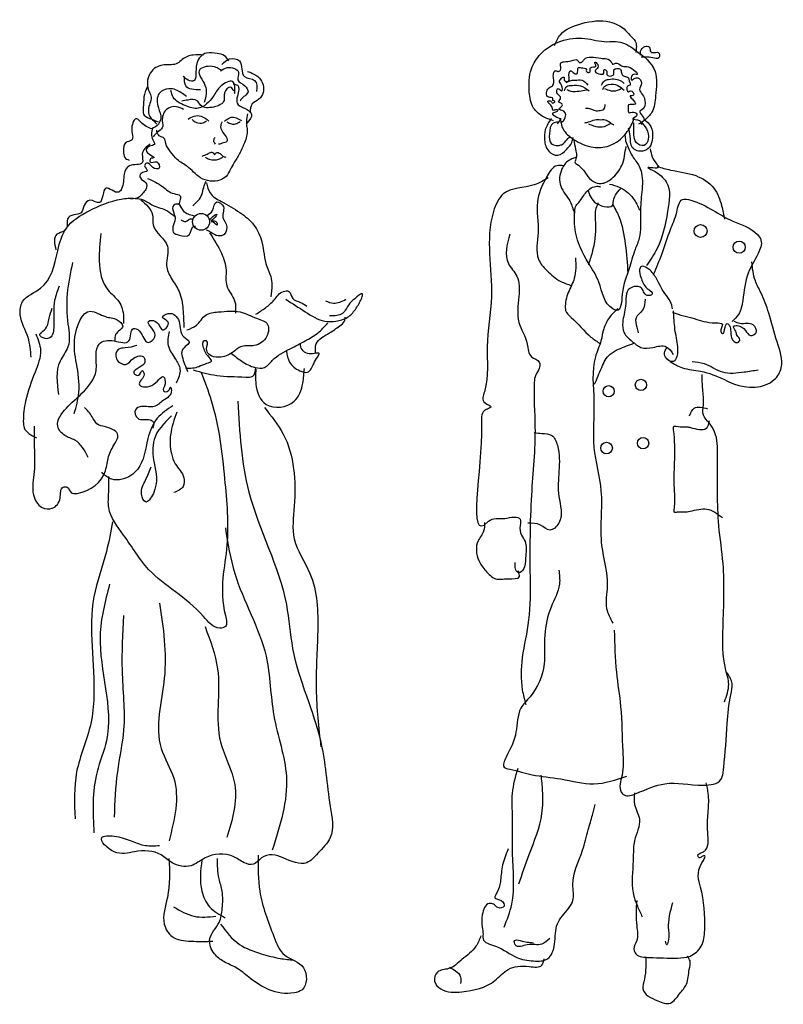
# Model space of a CAD drawing. Units: inches. Extents: x -44 to 8298, y 63 to 5738.
# Drawn here: x 4993 to 5604, y 3073 to 3861 of the extents above; entities that cross this region are included whole.
import ezdxf

# ---------------------------------------------------------------- set-up
doc = ezdxf.new("R2010")
doc.units = ezdxf.units.IN
doc.header["$MEASUREMENT"] = 0
doc.layers.add('BLOCK', color=2, linetype='Continuous')

msp = doc.modelspace()

# ---------------------------------------------------------------- linework, layer by layer
at = {"layer": 'BLOCK'}
for centre, radius in [((5137.944181287783, 3699.224543424803), 6.747235584564955), ((5537.865792064025, 3691.904701592233), 5.17721763236779), ((5568.761737592453, 3678.99241997651), 4.830368294351225), ((5490.097300175359, 3568.648543364063), 4.528878937248425), ((5464.257048852203, 3563.595905880284), 4.493948483832355), ((5491.78253733967, 3522.052016109326), 4.528878937248425), ((5462.571811687885, 3518.122181284813), 4.632090109985451)]:
    msp.add_circle(centre, radius, dxfattribs=at)
for points in [[(5420.869703365986, 3840.494704040433), (5425.581960613605, 3849.057254482397), (5442.717469802947, 3858.047943291218), (5464.993624834024, 3859.332320116169), (5471.847825052231, 3856.763553707726), (5476.560082299846, 3853.766661690966), (5481.272356835136, 3848.629128874079), (5485.556225488632, 3843.91972166551), (5486.413002676869, 3839.6384528238), (5485.98461408275, 3834.92904561523)], [(5420.012926177753, 3780.12868706275), (5411.016782988963, 3783.981843054686), (5404.162582770759, 3790.403752696522), (5400.735491305497, 3803.247584738738), (5402.449045681968, 3821.657075206156), (5409.731634494286, 3833.644656031738), (5426.01034920772, 3843.91972166551), (5445.287801367651, 3846.060362465636), (5462.851681863438, 3843.491596057194), (5471.847825052231, 3843.491596057194), (5485.127836894513, 3837.069686415356), (5501.406568895625, 3819.516447164571), (5501.834957489744, 3800.250692721978), (5498.836237330921, 3786.978735071445), (5492.838814300951, 3780.556812671068)], [(5489.840094142135, 3832.788404815105), (5489.840094142135, 3835.785296831864), (5493.267202895069, 3839.6384528238), (5496.694294360335, 3839.210314456941), (5497.979460142684, 3835.357171223548), (5501.834957489744, 3834.92904561523), (5503.976883172654, 3834.92904561523), (5504.405271766773, 3830.647764014979), (5499.693014519158, 3830.647764014979), (5493.695591489188, 3831.075889623295), (5490.268482736246, 3831.075889623295)], [(5139.791579134418, 3832.79798981024), (5131.646849208753, 3832.79798981024), (5122.875630060838, 3829.354235653847), (5119.116518519522, 3826.223548874912), (5108.465743600946, 3824.971279365087), (5098.441457904622, 3819.962175317038), (5095.935395290931, 3804.62182180419), (5097.814951061589, 3800.23886551543), (5095.935395290931, 3790.220683428086), (5096.875181986654, 3783.646242492758), (5100.007751443374, 3780.202488336365), (5102.513831677845, 3777.384868934885)], [(5160.153377517412, 3828.101953139647), (5156.707528208002, 3832.171842050951), (5150.755616284901, 3834.050259320064), (5142.29764174811, 3834.363326697519), (5134.466191675134, 3825.910481497456), (5131.33360459763, 3811.82239749443), (5126.321461749469, 3813.387747386087), (5123.502136903871, 3815.892286405735)], [(5423.170139743792, 3777.723663771996), (5425.284232269458, 3781.647463806523), (5422.868124056173, 3782.85477904266), (5419.545968780023, 3786.174908700579), (5421.962076993312, 3787.382236695257), (5423.774153831358, 3788.589551931394), (5421.660061305693, 3788.89138074043), (5419.545968780023, 3788.589551931394), (5419.243953092404, 3790.098708735108), (5417.129860566738, 3793.418838393027), (5415.61979941631, 3795.833481623842), (5418.035907629599, 3795.833481623842), (5419.545968780023, 3794.324324820129), (5421.056047218126, 3795.833481623842), (5419.545968780023, 3796.437139241911), (5419.545968780023, 3797.946283287081), (5416.223830791552, 3799.153611281759), (5416.223830791552, 3806.397528215666), (5419.243953092404, 3808.208513828413), (5420.150000155265, 3814.245115526181), (5420.150000155265, 3818.168902802168), (5421.660061305693, 3820.281717223948), (5423.472138143739, 3819.67805960588), (5425.586230669405, 3820.583546032984), (5425.586230669405, 3825.714661303649), (5434.344616459692, 3828.129291775924), (5439.176832886265, 3828.732962152533), (5440.686894036693, 3826.921976539787), (5442.800986562359, 3827.22380534882), (5444.613080688081, 3829.336619770602), (5457.901649929649, 3830.242106197704), (5466.358037319987, 3827.22380534882), (5467.868098470411, 3825.412819736073), (5469.680175308458, 3826.318318921718), (5473.606344672175, 3824.809162118005), (5475.418421510221, 3823.903675690903), (5479.948622249176, 3823.300018072834), (5486.894931201416, 3817.263416375064), (5483.270777525322, 3816.961587566031), (5482.666746150077, 3812.735958722467), (5484.780838675746, 3813.943286717147), (5487.498962576654, 3814.546944335216), (5490.519084877509, 3810.321315491652), (5489.009023727078, 3805.190212979529), (5491.42513194037, 3800.964584135965), (5493.23720877841, 3796.437139241911), (5490.821100565125, 3788.89138074043), (5489.311039414701, 3787.985894313326), (5491.42513194037, 3783.760265469764), (5492.633177403171, 3781.345634997489), (5488.102976664217, 3777.421834962961)], [(5154.201465594311, 3820.588310071951), (5146.683260132459, 3823.718996850886), (5136.345729825009, 3820.275242694495), (5141.044610441264, 3808.691710715493), (5141.984379516203, 3801.804215407086), (5140.418085977451, 3794.916707094302)], [(5154.514727826217, 3825.284346742543), (5160.779884360445, 3829.667303031303), (5168.611352054204, 3828.101953139647), (5172.683708206643, 3815.579219028279), (5180.828420511529, 3812.448532249342), (5182.394714050281, 3803.682619671821)], [(5425.888246357024, 3778.327334148606), (5428.606370257932, 3781.043806188456), (5428.304354570313, 3787.985894313326), (5424.3781852066, 3789.495038358498), (5426.190262044644, 3791.306023971245), (5427.096309107505, 3793.418838393027), (5424.076169518978, 3795.531640056266), (5425.284232269458, 3797.040796859979), (5425.586230669405, 3799.455440090795), (5422.868124056173, 3802.473740939678), (5423.774153831358, 3806.095699406631), (5426.492277732266, 3803.982884984851), (5426.492277732266, 3808.812171446481), (5424.982216581839, 3812.132301104401), (5428.606370257932, 3815.150601953284), (5428.908385945551, 3812.434129913434), (5430.720462783598, 3811.528643486332), (5432.532539621645, 3812.735958722467), (5432.532539621645, 3814.848773144249), (5433.740602372125, 3820.281717223948), (5435.854694897791, 3818.772560420237), (5438.874817198646, 3817.867073993133), (5439.478848573885, 3821.187203651052), (5439.780864261507, 3822.696360454765), (5442.196972474792, 3822.696360454765), (5446.425157526128, 3821.187203651052), (5446.425157526128, 3819.67805960588), (5449.143281427032, 3819.07438922927), (5449.445279826979, 3821.790861269121), (5449.747295514599, 3822.696360454765), (5453.97548056593, 3823.903675690903), (5453.069450790745, 3827.22380534882), (5455.485559004033, 3825.11099092704), (5454.277496253553, 3821.187203651052), (5453.371466478367, 3820.281717223948), (5460.317758142934, 3818.168902802168), (5460.317758142934, 3819.07438922927), (5460.619773830549, 3821.187203651052), (5462.733866356219, 3819.979888414915), (5462.733866356219, 3817.263416375064), (5467.868098470411, 3816.659758756996), (5468.472129845657, 3817.867073993133), (5468.472129845657, 3820.885374842017), (5473.606344672175, 3821.489032460086), (5474.512391735036, 3818.470731611202), (5475.720437197837, 3816.357917189422), (5479.34459087393, 3815.150601953284), (5481.156684999652, 3810.924985868263), (5481.458700687275, 3808.812171446481), (5479.34459087393, 3807.906685019378), (5480.250637936791, 3803.379227366782), (5481.760699087215, 3804.284713793884), (5484.176807300508, 3800.662755326932), (5481.458700687275, 3800.059097708863), (5482.968761837699, 3797.644454478048), (5485.686885738607, 3793.418838393027), (5480.250637936791, 3792.815168016416), (5479.948622249176, 3789.495038358498), (5480.250637936791, 3786.778566318648), (5484.176807300508, 3787.080407886224), (5486.894931201416, 3784.665764655409), (5483.270777525322, 3781.647463806523), (5489.009023727078, 3780.440135811845), (5490.519084877509, 3777.120006153928)], [(5153.574941130499, 3820.275242694495), (5158.900346210567, 3822.779794718519), (5167.984827590391, 3818.709905807214), (5167.358320747358, 3813.074680008631), (5172.996970438549, 3808.065575960582), (5175.50303305224, 3803.369552294365), (5169.864383361049, 3797.108178736493), (5169.237858897233, 3795.85590922667)], [(5175.189770820334, 3819.649107939582), (5178.635620129744, 3818.396838429759), (5184.587532052845, 3814.326949518454), (5187.720119130348, 3802.743417539454), (5184.274269820939, 3797.421246113949), (5178.94888236165, 3793.664424580102), (5177.069326590992, 3786.776929271693)], [(5164.852240512888, 3802.117282784542), (5163.285964594916, 3811.509330116975), (5153.888203362405, 3808.065575960582), (5147.623029207398, 3799.612730760518), (5135.719222981976, 3790.220683428086), (5125.068430442623, 3792.412155070277), (5115.670686830892, 3798.986596005607), (5113.791131060234, 3804.308754426735)], [(5137.598761131854, 3804.934889181646), (5125.694954906436, 3808.065575960582), (5124.755168210717, 3815.579219028279)], [(5163.599209206042, 3809.63092585224), (5167.045058515452, 3808.691710715493), (5167.045058515452, 3799.925798137974), (5166.731796283546, 3794.290572339391), (5173.310232670459, 3789.90761605063), (5178.322357897838, 3785.211579380037), (5174.563263977301, 3778.32408407163)], [(5428.908385945551, 3804.284713793884), (5430.720462783598, 3807.604843451803), (5434.948647834934, 3808.510342637446), (5441.59294109955, 3808.208513828413), (5448.539250051794, 3804.284713793884)], [(5430.116431408356, 3810.924985868263), (5436.760724672977, 3812.735958722467), (5437.364756048219, 3812.735958722467), (5442.800986562359, 3812.735958722467), (5447.633202988933, 3808.812171446481)], [(5458.505681304887, 3808.812171446481), (5460.921789518172, 3812.132301104401), (5464.243927506643, 3813.339616340536), (5474.512391735036, 3811.830472295365), (5476.626484260698, 3810.019486682619)], [(5459.411728367748, 3805.190212979529), (5460.921789518172, 3807.604843451803), (5464.243927506643, 3809.114000255515), (5471.492252146505, 3808.510342637446), (5476.626484260698, 3804.58654260292)], [(5094.682363984086, 3807.126373828214), (5092.176301370399, 3799.299663383063), (5091.863039138492, 3793.977504961935), (5092.489563602305, 3784.585444625125), (5098.441457904622, 3781.454757846188), (5103.453600752784, 3779.263286203997)], [(5126.321461749469, 3799.612730760518), (5117.550224980771, 3804.934889181646), (5112.224837521482, 3805.874104318391), (5104.393369827723, 3802.117282784542), (5103.76686298469, 3790.533750805542), (5105.646401134569, 3782.080892601101), (5103.76686298469, 3777.384868934885), (5098.441457904622, 3773.628047401036)], [(5164.225733669855, 3803.995687049279), (5161.406408824258, 3807.126373828214), (5156.707528208002, 3802.430350161998), (5156.394265976096, 3796.482043981581), (5147.936291439304, 3791.159885560453), (5137.598761131854, 3792.725222447732), (5134.779436286257, 3796.168976604125), (5127.261248445187, 3796.795111359037), (5122.562367828932, 3795.85590922667)], [(5430.720462783598, 3805.190212979529), (5434.042618059748, 3803.982884984851), (5440.686894036693, 3803.982884984851), (5446.727173213747, 3804.888384170494)], [(5460.921789518172, 3806.095699406631), (5466.056021632365, 3804.284713793884), (5471.190236458882, 3804.58654260292), (5474.512391735036, 3806.095699406631)], [(5445.821126150886, 3790.400537544141), (5449.747295514599, 3789.796867167532), (5452.465419415506, 3788.589551931394), (5456.391588779219, 3788.287723122361), (5460.317758142934, 3789.495038358498), (5461.52582089341, 3793.117009583992)], [(5123.815399135778, 3789.281468291341), (5118.176749444583, 3791.472952937909), (5110.032019518918, 3788.968400913885), (5106.899450062194, 3779.889420958909), (5106.899450062194, 3774.567262537781), (5103.140338520878, 3771.123508381388), (5099.694506832247, 3767.366686847541)], [(5175.190845687934, 3785.775982356234), (5174.251058992215, 3779.827689180194), (5174.251058992215, 3777.010069778713), (5174.877583456027, 3772.94018086741), (5172.684765453463, 3762.608918398233), (5168.61240930102, 3753.843005820712), (5164.226790916671, 3746.329362753017), (5161.407466071074, 3741.320271709345), (5157.961634382444, 3735.685032906384), (5152.949491534282, 3732.554359131824), (5145.118041461306, 3731.928211372535), (5137.599835999454, 3734.43276339656), (5131.961186308259, 3739.128787062775), (5126.949043460098, 3743.511743351535), (5118.804331155212, 3749.146982154496), (5113.478943695924, 3755.408342707991), (5109.719832154608, 3761.982783643321), (5108.153538615856, 3766.36573993208), (5105.334213770262, 3767.618022446282), (5102.828151156571, 3770.435628843385), (5102.514888924665, 3772.627113489954)], [(5127.57556792391, 3781.393026067473), (5132.274430919386, 3783.897578091499), (5137.91309823136, 3783.897578091499), (5144.178254765584, 3779.827689180194)], [(5098.754720136529, 3773.628047401036), (5089.670238756707, 3778.950218826541), (5086.537651679204, 3781.767825223644), (5082.465295526761, 3774.567262537781), (5082.152033294855, 3764.54906744606), (5077.766414910506, 3762.670650176948), (5075.886859139848, 3756.096222245997), (5076.826628214787, 3750.774050820492), (5080.272477524197, 3748.582579178299)], [(5130.708155001414, 3781.079958690018), (5134.153986690044, 3778.888487047827), (5139.479374149332, 3778.575406665994), (5142.298716615709, 3780.14075655765)], [(5154.515785073034, 3779.201554425283), (5153.576015998095, 3775.444732891434), (5156.395340843692, 3769.496426711017), (5158.901403457383, 3765.113470422257), (5158.588141225477, 3763.548133534978), (5154.82904730494, 3762.295851020777), (5152.949491534282, 3761.35664888841), (5152.009722459343, 3761.35664888841)], [(5156.708603075598, 3779.827689180194), (5162.033990534886, 3782.95837595913), (5170.178702839772, 3780.453823935106)], [(5158.588141225477, 3779.201554425283), (5162.347252766793, 3777.636204533626), (5165.479822223517, 3777.636204533626), (5169.238933764833, 3779.514621802738)], [(5418.339980550581, 3781.865953824477), (5413.507781411683, 3773.112880086859), (5412.903750036441, 3764.661635158274), (5416.225888024916, 3755.908561420656), (5423.474212664774, 3752.588431762739), (5430.420521617014, 3757.115889415334), (5434.648706668349, 3762.850662304068), (5435.856752131154, 3766.774449580056)], [(5423.474212664774, 3779.149481784627), (5419.850058988681, 3778.243995357523), (5416.829919400154, 3769.79275042894), (5418.339980550581, 3761.945163118426), (5423.776228352393, 3760.436019073253), (5426.494352253301, 3761.039676691322), (5431.024535704581, 3765.265292776343), (5433.440643917866, 3767.679936007158)], [(5425.58830519044, 3782.167782633511), (5427.098366340868, 3774.923865699606), (5434.950722355969, 3766.170791961988), (5448.843322972776, 3759.530519887609), (5461.225862439154, 3759.228691078575), (5475.118480343634, 3766.774449580056), (5482.366804983496, 3776.734838553812), (5484.782913196781, 3781.865953824477)], [(5445.217094775644, 3778.629162957639), (5448.237234364171, 3779.232820575708), (5453.069450790745, 3781.043806188456), (5457.901649929649, 3781.043806188456), (5462.431850668596, 3780.74196462088), (5466.358037319987, 3778.02550533957), (5468.472129845657, 3777.120006153928)], [(5448.237234364171, 3777.723663771996), (5452.163403727887, 3776.214519726824), (5459.109712680125, 3775.309033299722), (5465.754005944749, 3778.02550533957)], [(5492.333236236591, 3781.564125015442), (5498.071482438347, 3775.527523317674), (5499.279545188831, 3766.472620771021), (5496.863436975545, 3758.92686226954), (5491.729204861345, 3755.908561420656), (5483.272834758682, 3758.625033460507), (5481.460757920635, 3767.981764816193), (5480.252712457826, 3774.320195322996)], [(5490.219143710921, 3779.45131059366), (5494.447328762253, 3773.716537704928), (5495.957389912684, 3765.265292776343), (5492.635251924206, 3760.436019073253), (5486.292974347212, 3762.850662304068), (5484.480897509166, 3768.887264001838), (5484.480897509166, 3774.018366513961), (5484.480897509166, 3778.545824166558)], [(5099.027225503638, 3774.119807926021), (5098.713963271732, 3766.29309748087), (5100.59350142161, 3761.284006437198), (5096.521145269167, 3759.718669549919), (5094.015082655476, 3756.901050148437), (5098.400701039825, 3752.205026482221), (5100.280256810483, 3750.639676590565), (5097.460931964886, 3749.700474458197), (5097.14766973298, 3747.195922434172), (5102.473057192268, 3747.195922434172), (5104.352612962926, 3742.1868313905), (5099.340470114765, 3742.812966145411), (5094.328344887383, 3746.256720301804), (5092.762051348631, 3744.065248659614), (5094.954851730416, 3740.308427125765), (5089.629464271127, 3737.803875101741), (5089.316202039221, 3734.360120945348), (5093.70182042357, 3730.603299411499), (5094.015082655476, 3725.907275745283), (5091.822282273692, 3722.776588966348), (5088.689695196188, 3719.332834809955), (5081.797996577368, 3717.45443054522)], [(5477.242392268876, 3768.762613054369), (5477.846406356439, 3764.235155401771), (5479.960498882108, 3758.802211322072), (5483.282654158254, 3751.860123197201), (5488.718884672395, 3743.710707077651), (5490.530978798117, 3738.579604565526), (5490.530978798117, 3721.073457090291), (5489.624931735256, 3705.076453660226), (5488.718884672395, 3686.362990948852), (5485.396746683924, 3677.006259593165), (5480.578481411321, 3661.775393803278), (5475.142233609506, 3641.250945479158), (5470.612050158226, 3628.272255656519), (5467.591910569703, 3629.479570892656), (5456.41741656613, 3650.90950564388), (5447.961046463462, 3666.604680264911), (5437.692599522748, 3691.052915865017), (5436.786552459887, 3707.955392963644)], [(5097.134225077623, 3761.5977890554), (5090.869068543396, 3753.458011232793), (5090.869068543396, 3746.570502920009), (5080.531538235946, 3744.065963900361), (5076.459182083503, 3737.491522965032), (5074.266364080939, 3725.594923608576), (5072.073563699154, 3723.090371584551), (5061.736033391708, 3726.221058363488), (5056.723890543546, 3714.637526384488), (5048.892440470567, 3716.515930649222), (5044.506822086218, 3712.759122119751), (5042.000759472527, 3706.497748561878), (5036.048847549426, 3704.932398670222), (5031.036704701264, 3701.488657518206), (5030.723442469358, 3696.166486092701), (5028.530642087573, 3692.096597181398), (5022.578730164476, 3689.278977779917), (5021.638961089537, 3676.756243668549)], [(5148.877135381839, 3766.678807309538), (5147.9373663069, 3764.487335667345), (5149.190397613746, 3761.35664888841)], [(5436.460783506396, 3764.661635158274), (5437.668828969201, 3757.719547033403), (5437.97084465682, 3749.570130913853), (5437.366830569257, 3746.551830064969), (5438.876891719681, 3745.344514828832), (5446.427214759487, 3737.195098709282), (5452.165478248922, 3731.46032582055), (5458.205740138299, 3729.951169016837), (5466.66211024097, 3733.874969051365), (5474.816464656018, 3744.439015643189), (5476.93055718168, 3751.98477414467), (5478.138619932164, 3759.530519887609)], [(5138.852867306299, 3751.964601555977), (5142.925223458742, 3753.529938443256), (5145.431286072429, 3754.78220795308), (5147.624104074994, 3754.469140575624), (5148.563873149933, 3753.216871065801), (5150.130166688685, 3754.469140575624), (5153.262753766188, 3753.843005820712), (5155.455554147973, 3751.964601555977), (5157.648372150537, 3751.025386419233)], [(5497.420169271143, 3757.58896336428), (5499.105406435461, 3751.413523221234), (5502.47588076409, 3745.799484407822), (5504.161117928408, 3742.992465001116), (5499.667152156901, 3742.431063671484), (5495.7349493945, 3742.431063671484), (5496.858423549704, 3741.869662341851), (5501.352389321211, 3739.624044264778), (5510.340303576559, 3731.20298604466), (5511.46379501943, 3707.624015373203), (5503.037626485529, 3677.869604558704), (5494.611457951622, 3664.395908854805)], [(5141.35892991999, 3751.025386419233), (5144.49151699749, 3749.460049531952), (5148.563873149933, 3748.83391477704), (5152.009722459343, 3749.460049531952), (5155.142309536846, 3751.025386419233)], [(5437.678648368774, 3750.652807961063), (5432.242417854637, 3748.238164730248), (5426.806170052821, 3741.597905414412), (5425.900140277636, 3727.713716406128), (5433.148447629823, 3715.942341819626), (5436.772601305913, 3706.887439272972), (5437.074616993536, 3706.283781654904), (5437.074616993536, 3707.189268082007), (5441.000803644924, 3715.64051301059), (5446.437034159064, 3723.186258753531), (5454.893404261727, 3727.713716406128), (5457.611528162633, 3727.411887597093)], [(5427.984204111295, 3744.20721846677), (5422.849989284774, 3744.20721846677), (5414.695634869729, 3735.454144729152), (5407.145294542248, 3714.929696405032), (5407.74932591749, 3690.783289613957), (5408.051341605109, 3669.353354862735), (5414.695634869729, 3660.298452316081), (5425.870111585626, 3651.545378578463), (5434.628497375916, 3648.225248920546)], [(5503.037626485529, 3743.553866330749), (5513.710777905188, 3740.746846924043), (5533.933572013957, 3736.255623528439), (5548.538943483683, 3726.150348560881), (5554.718129131834, 3712.11525152735), (5556.965112017591, 3701.448575230159)], [(5094.954851730416, 3734.047053567892), (5107.171937808524, 3727.472612632564), (5116.256436809124, 3721.83738683398), (5121.268562036506, 3719.958969564866), (5121.268562036506, 3717.141363167764), (5120.015530729661, 3713.07147425646)], [(5131.29283011205, 3712.132259119715), (5136.618235192118, 3717.45443054522), (5139.124297805809, 3722.776588966348), (5140.377329112654, 3728.098760391853), (5141.943622651406, 3731.542501543867)], [(5142.329799672132, 3730.531385205413), (5145.149124517726, 3722.391607382804), (5154.23362351833, 3715.50409907002), (5168.956772210129, 3706.738186492501), (5180.234071592518, 3696.71999140078), (5186.499245747522, 3683.258055157043), (5190.571601899965, 3663.534745355435), (5193.704188977468, 3655.394967532826), (5194.643958052407, 3648.820526597498), (5193.704188977468, 3639.115411887609)], [(5415.861429254082, 3734.480259762706), (5404.626532112985, 3728.866220949294), (5379.909772232711, 3721.567978146983), (5372.045349420243, 3707.532868354912), (5370.360112255928, 3639.603001264333), (5366.989637927296, 3599.181914152643), (5364.742655041542, 3563.252063195097), (5365.304400762981, 3554.269590886805), (5369.798366534489, 3550.901170150466), (5368.113129370175, 3549.778367491199), (5364.742655041542, 3548.09415074376), (5362.495689443464, 3535.743257699129), (5367.537916549669, 3458.976812218816), (5368.099662271108, 3459.538213548449), (5381.019796576524, 3461.783831625522), (5388.884219388989, 3462.906647043328), (5393.378167872821, 3461.222430295889), (5393.378167872821, 3456.16979281211), (5394.5016593157, 3448.310135921623), (5397.310387922893, 3443.257498437844), (5397.872133644332, 3432.029420811021), (5396.748642201454, 3423.046961261271), (5393.378167872821, 3418.555725107124), (5391.692930708507, 3418.555725107124), (5390.007710831867, 3420.239941854565), (5389.445965110428, 3422.485559931638), (5389.445965110428, 3426.415381997609)], [(5464.859835514821, 3729.524689260334), (5472.712191529921, 3727.110058788059), (5483.8866855335, 3718.055156241406), (5489.020900360018, 3708.698412127178)], [(5447.637801510564, 3724.88798021949), (5454.584110462803, 3714.02209206009), (5467.872696992046, 3713.720263251056), (5467.872696992046, 3714.625749678158), (5473.610943193802, 3725.793466646592)], [(5001.905819284771, 3590.94318027191), (4999.399739050301, 3606.596601162215), (4993.134582516073, 3624.754574076544), (4995.014120665952, 3635.398903923176), (5009.424007125845, 3646.043220765432), (5023.207386742701, 3676.097793036219), (5030.099067740741, 3694.255765950547), (5048.268048121166, 3708.03076957174), (5073.955233963448, 3717.422829908548), (5085.232550966617, 3718.04896466346), (5091.497707500841, 3716.796682149259), (5099.642437426506, 3712.413725860499), (5110.919736808895, 3708.03076957174), (5116.55838650009, 3703.64781328298)], [(5089.618169350966, 3716.796682149259), (5099.015912962694, 3704.900082792803), (5099.642437426506, 3696.760304970196), (5110.919736808895, 3679.854614570066), (5110.293212345083, 3664.201193679763), (5114.052323886399, 3654.182998588041), (5120.317480420626, 3643.538681745786), (5123.45006749813, 3629.137530365304), (5124.076591961943, 3614.736378984824)], [(5132.305531596588, 3703.92056709102), (5123.847557059797, 3707.990456002324), (5119.775200907354, 3713.312627427829), (5116.016089366038, 3712.686492672918), (5116.016089366038, 3706.425119115045), (5117.269120672883, 3701.729095448829), (5115.389582523005, 3695.154654513499), (5115.702844754911, 3691.084765602196), (5120.401707750387, 3688.580213578171), (5128.546437676052, 3689.206361337459), (5132.618793828495, 3695.780789268412), (5133.558562903434, 3695.780789268412)], [(5142.956324135945, 3704.546701845931), (5147.028680288384, 3708.30352337978), (5150.474511977014, 3715.191031692564), (5155.799917057082, 3711.434210158715), (5155.486654825176, 3706.425119115045), (5155.799917057082, 3701.416028071373), (5157.992717438867, 3697.346139160069), (5156.426423900115, 3689.206361337459), (5151.727560904639, 3687.954078823259), (5145.775648981542, 3690.77169822474), (5142.329799672132, 3692.650102489475)], [(5448.241832885806, 3664.82379205084), (5451.261972474333, 3674.784181024595), (5453.98009637524, 3697.421443770498), (5453.98009637524, 3708.58914798039), (5456.094188900906, 3714.625749678158)], [(5467.268665616801, 3713.720263251056), (5472.402897731001, 3703.458045468265), (5477.537129845194, 3681.424440340434), (5479.651222370856, 3658.183519976463)], [(5500.228897878333, 3657.097666052496), (5506.969829247922, 3673.939782492731), (5513.710777905188, 3693.027517010041), (5518.766472110459, 3707.062614043571), (5523.260420594292, 3717.167889011129), (5530.001369251557, 3716.606474922955), (5563.706043387174, 3699.764358482718), (5583.367109062179, 3689.097682185527), (5586.175820381701, 3684.606458789922), (5583.928854783619, 3673.939782492731), (5576.06443197115, 3658.220468711761), (5571.570466199642, 3636.325714787747), (5568.199991871013, 3625.097637160921), (5563.144297665742, 3619.48359834751)], [(5121.968001289139, 3700.78989331646), (5125.727112830455, 3699.537610802259), (5130.112731214804, 3701.729095448829), (5131.052500289743, 3700.78989331646)], [(5144.83586228582, 3700.78989331646), (5148.594973827136, 3704.546701845931), (5150.474511977014, 3705.485916982676), (5147.968449363323, 3701.729095448829), (5146.088911213448, 3700.163745557171), (5149.848005133981, 3699.537610802259), (5150.78777420892, 3696.71999140078), (5147.655187131417, 3698.911476047348), (5146.088911213448, 3699.224543424803)], [(5057.665809353677, 3689.87279665741), (5056.412778046832, 3667.95801521361), (5063.304459044872, 3644.790951255609), (5072.07569581357, 3635.398903923176), (5075.834789734106, 3623.50230456672), (5075.834789734106, 3617.867065763759)], [(5144.751634956059, 3690.498944416699), (5154.14939618857, 3674.219388771482), (5157.908490109106, 3660.444372145914), (5158.535014572919, 3647.921638034546), (5164.800171107143, 3636.025038678088), (5165.426695570955, 3626.006843586369)], [(5385.048170676653, 3689.509323758621), (5383.92469652145, 3665.930353087166), (5390.66562789104, 3655.825090878148), (5392.350865055358, 3639.544375767546), (5392.350865055358, 3618.772424502797), (5399.091796424944, 3601.368906732927), (5402.462270753576, 3591.263631765369), (5408.641456401727, 3586.772395611222), (5408.641456401727, 3581.719770885986), (5405.832727794534, 3576.667133402207), (5404.709236351655, 3570.49168050062), (5405.270982073094, 3535.123230872707), (5402.413208331052, 3480.381804022003), (5401.289716888177, 3415.258943579591), (5400.166242732974, 3380.451895281312), (5395.104774444151, 3350.28588116934), (5395.104774444151, 3324.461305179353), (5397.913485763669, 3312.671813464356)], [(5035.111192968123, 3666.705745703786), (5030.725592204553, 3641.660264476672), (5031.352099047586, 3617.240931008848), (5031.352099047586, 3599.082958094519), (5025.086924892579, 3587.812493492975), (5023.833893585734, 3560.888621005503)], [(5437.652768718841, 3670.423413712702), (5436.74672165598, 3654.124594232146), (5431.914522517081, 3642.655048454677), (5429.498414303793, 3630.280016250106), (5429.800429991416, 3628.167201828324), (5434.330630730366, 3622.734257748625), (5450.035308185221, 3607.039095886135), (5457.585648512701, 3601.606151806436)], [(5513.149032183748, 3587.483569455937), (5523.260420594292, 3582.430931972158), (5537.865792064025, 3579.623912565452), (5556.965112017591, 3572.887071092773), (5564.267789108613, 3569.518637597894), (5596.848971801359, 3572.887071092773), (5602.466429015745, 3582.430931972158), (5599.095954687109, 3603.202883236907), (5592.355023317527, 3626.220439820188), (5586.175820381701, 3642.501154930791), (5581.681871897861, 3652.045028568717), (5578.873143290672, 3667.202928261513)], [(5515.39599778183, 3629.588860556527), (5513.710777905188, 3635.202899369939), (5509.21681213368, 3641.939753601158), (5501.914135042651, 3654.852047975422), (5495.173203673061, 3662.150290777734), (5490.117492180114, 3663.27310619554), (5488.994000737235, 3661.027488118467), (5490.117492180114, 3654.852047975422), (5495.173203673061, 3645.86957566713), (5499.105406435461, 3641.378352271526), (5498.543660714022, 3640.816950941891), (5494.049712230182, 3640.816950941891), (5491.802729344432, 3644.185371678232), (5489.555746458675, 3646.992391084937), (5486.185289417721, 3647.55379241457), (5481.129577924774, 3645.86957566713), (5477.759120883813, 3631.8344786336), (5475.512137998063, 3618.922197017877), (5476.635629440934, 3610.501126039217), (5482.814815089085, 3603.76428456654), (5490.117492180114, 3598.71164708276), (5499.667152156901, 3598.71164708276), (5510.340303576559, 3599.273048412393), (5515.95774350327, 3593.097608269349)], [(5024.428242504748, 3647.748757843638), (5020.669130963432, 3636.478293242093), (5020.042624120399, 3615.815781308116), (5016.910037042895, 3606.423720971308), (5013.150943122359, 3605.797586216397), (5008.765324738009, 3608.928272995332), (5012.524418658546, 3612.685094529181), (5016.283512579083, 3622.077141861613), (5018.789592813553, 3630.216919684221)], [(5181.892046051091, 3625.358900490841), (5189.410251512943, 3630.368004538888), (5196.301932510984, 3636.629365092385), (5203.820137972836, 3643.516873405169), (5208.205756357182, 3643.516873405169), (5211.338325813906, 3637.881647606586), (5217.603499968913, 3634.750960827649), (5222.615642817074, 3631.620274048713)], [(5205.699676122711, 3637.255499847297), (5221.362593889449, 3627.237317759953), (5237.025529276967, 3619.723674692255), (5245.796748424882, 3619.723674692255), (5255.194509657393, 3622.854361471193), (5261.4596838124, 3629.115722024688), (5265.845302196749, 3636.629365092385), (5267.098333503594, 3640.386186626232), (5267.098333503594, 3641.638469140433), (5262.712715119245, 3639.133917116409), (5257.074065428051, 3634.124826072737), (5253.314953886735, 3628.489587269776), (5250.182366809231, 3625.358900490841), (5245.170241581849, 3624.106630981016), (5240.784623197504, 3624.106630981016)], [(5237.65203612, 3636.003230337472), (5243.917210275004, 3634.124826072737), (5253.941478350547, 3637.255499847297)], [(5493.48796650875, 3637.448517447012), (5491.240983622993, 3628.466057897262), (5486.185289417721, 3622.290617754215), (5486.74703513916, 3614.992362193363), (5487.870509294364, 3610.501126039217)], [(5047.609365733335, 3510.624791364744), (5036.958573193979, 3524.399794985937), (5028.813860889097, 3528.156616519784), (5023.175211197902, 3535.670259587481), (5030.066892195942, 3550.071410967961), (5042.597222885173, 3561.968010324419), (5053.874522267562, 3580.125983238748), (5053.874522267562, 3592.648717350115), (5056.380602502033, 3601.414629927636), (5068.284408727452, 3603.91918195166), (5080.188232573653, 3603.91918195166), (5083.94732649419, 3613.937364039004), (5088.332944878539, 3612.058959774269), (5095.851150340392, 3602.66689943746), (5100.863293188553, 3607.04985572622), (5098.983737417895, 3613.311229284092), (5095.851150340392, 3619.572602841965), (5101.489800031586, 3619.572602841965), (5107.75497418659, 3612.685094529181), (5111.514068107126, 3618.946455082676), (5107.128449722777, 3622.703276616525), (5111.514068107126, 3625.83396339546), (5120.285304875824, 3619.572602841965), (5124.044398796361, 3607.04985572622), (5128.43001718071, 3603.293034192371), (5122.791367489515, 3596.405538883964), (5122.791367489515, 3591.396434835915), (5127.176985873864, 3579.499835479459)], [(5036.332066350946, 3545.688454679203), (5040.091160271482, 3562.594145079331), (5038.211604500824, 3585.761209037331), (5036.958573193979, 3607.04985572622), (5049.488903883213, 3627.712380664574), (5061.392727729415, 3623.329424375814), (5070.790488961926, 3620.824872351788), (5075.176089725492, 3615.815781308116), (5069.537440034297, 3608.928272995332), (5068.910933191264, 3603.91918195166)], [(5126.660961323219, 3612.68218154868), (5134.179149164289, 3616.439003082529), (5141.697354626142, 3624.578780905138), (5151.721622701685, 3627.083332929162), (5169.264096239078, 3627.083332929162), (5182.420951392125, 3622.07424188549), (5191.192188160823, 3617.06513783744), (5190.565663697011, 3607.67309050501), (5180.541395621467, 3600.159447437312), (5170.517127545923, 3599.533312682401), (5162.998922084071, 3594.524221638729), (5152.348147165498, 3590.76740010488), (5144.203417239833, 3593.271939124528), (5142.323879089954, 3597.654895413289), (5142.323879089954, 3603.916268971161), (5140.444323319296, 3603.916268971161), (5140.444323319296, 3596.402625903464), (5144.203417239833, 3590.76740010488), (5146.082973010491, 3587.636713325945), (5142.323879089954, 3585.758296056832), (5136.058704934947, 3583.253757037184), (5131.046579707569, 3582.001474522984), (5125.407930016374, 3582.001474522984)], [(5471.559725943232, 3629.841568981963), (5464.818794573643, 3622.543326179652), (5460.324828802135, 3613.56085387136), (5458.077845916378, 3604.016992991976), (5453.583897432543, 3591.104698617712), (5452.460405989668, 3555.736248989799), (5452.460405989668, 3518.683595372988), (5458.077845916378, 3483.876547074708), (5458.639591637817, 3440.087039226677), (5463.154700236228, 3407.6389431269), (5462.592954514788, 3389.674011268857), (5467.648666007735, 3377.884532312401)], [(5515.95774350327, 3627.904656567627), (5517.081234946148, 3613.308145445924), (5519.328217831899, 3599.273048412393), (5518.766472110459, 3591.413391521908), (5515.95774350327, 3587.483569455937), (5509.778557855119, 3590.851990192275), (5509.21681213368, 3595.343226346422), (5510.902049297998, 3598.71164708276)], [(5515.39599778183, 3626.781841149821), (5524.38391203717, 3623.974821743115), (5532.810080571078, 3621.729216424583), (5549.662417638887, 3618.360782929703), (5555.279874853273, 3617.237980270436), (5554.156383410394, 3611.062540127392), (5555.279874853273, 3609.939724709584), (5557.526857739031, 3614.992362193363), (5559.212077615666, 3617.799381600069), (5560.897314779984, 3616.11516485263), (5562.582551944302, 3606.571303973245), (5567.638246149574, 3602.641481907274), (5569.323483313892, 3604.887087225805), (5567.07651771581, 3608.255520720686), (5565.953026272931, 3611.623941457025), (5564.267789108613, 3615.553763522996), (5567.07651771581, 3616.11516485263), (5573.8174490854, 3612.185342786657), (5577.749651847793, 3608.255520720686), (5582.2436176193, 3610.501126039217), (5579.99663473355, 3616.676578940804), (5574.940940528279, 3617.799381600069), (5569.323483313892, 3617.799381600069), (5564.829534830053, 3619.48359834751)], [(5229.507323815114, 3594.052058710231), (5230.133830658147, 3601.565701777927), (5240.784623197504, 3610.331627359825), (5248.929335502386, 3615.966853158408), (5252.688447043702, 3619.723674692255), (5253.314953886735, 3622.854361471193)], [(5112.251074863327, 3611.429912038857), (5111.624550399514, 3600.159447437312), (5117.263200090709, 3589.515117590679), (5121.022311632025, 3581.375339768072), (5117.889724554521, 3570.104875166528)], [(5162.39278486305, 3593.918412725428), (5170.537497167936, 3587.657052171933), (5181.188289707288, 3582.647948123884), (5188.706495169141, 3582.647948123884), (5194.971651703368, 3588.283186926845), (5209.381538163258, 3597.675234259277), (5221.285362009459, 3603.93660781715), (5231.309630085003, 3610.197968370645), (5239.454342389889, 3618.337746193254)], [(5005.632737660506, 3609.554407750244), (5009.391831581042, 3596.405538883964), (5005.006213196693, 3578.873700724547), (4997.48802535562, 3555.706636766545), (4995.608469584962, 3539.427081121328), (4996.234976427995, 3534.417990077658), (5006.259244503539, 3526.278212255049)], [(5086.563889021048, 3600.159447437312), (5077.166127788538, 3598.281043172577), (5071.527478097343, 3597.028760658377), (5070.274446790498, 3589.515117590679), (5077.79265225235, 3585.132161301919), (5084.057808786578, 3590.141252345591), (5092.202538712243, 3590.76740010488), (5092.829045555272, 3587.010578571033), (5088.443427170927, 3582.627622282273), (5084.057808786578, 3578.244652989135), (5087.816920327894, 3576.3662487244), (5090.949489784614, 3580.123070258247), (5092.202538712243, 3578.244652989135), (5090.949489784614, 3573.861696700375), (5088.443427170927, 3569.478740411616), (5098.467695246467, 3568.226470901791), (5107.865456478978, 3575.113979214577), (5109.118487785823, 3569.478740411616), (5107.865456478978, 3563.84351461303), (5111.624550399514, 3563.84351461303), (5113.504106170172, 3566.974201391968), (5114.130613013205, 3564.469649367944), (5107.865456478978, 3556.329871545335), (5100.347251017125, 3551.320780501663), (5090.322982941585, 3551.320780501663), (5085.310840093423, 3548.816228477639), (5087.190395864081, 3541.928720164853), (5097.214663939621, 3540.67645065503), (5099.720726553312, 3538.798033385918), (5099.09421971028, 3533.788942342246)], [(5206.224299614138, 3595.671883938108), (5208.730362227829, 3586.905971360588), (5216.875074532711, 3580.018463047803), (5223.140248687718, 3578.766193537978), (5228.1523739151, 3585.653701850764), (5231.284960992603, 3591.288927649348), (5232.537992299449, 3593.793479673372), (5228.778898378912, 3593.793479673372), (5223.140248687718, 3593.793479673372), (5218.754630303372, 3596.924166452309), (5217.501598996527, 3601.933257495981)], [(5453.041375606046, 3569.156537440256), (5458.658832820431, 3582.630233144153), (5465.399764190021, 3593.296909441346), (5472.14069555961, 3597.226731507317), (5485.060829865026, 3602.279368991096)], [(5531.124860694435, 3587.483569455937), (5540.67450338354, 3585.799352708496), (5555.279874853273, 3579.062511235818), (5572.693957642521, 3579.062511235818), (5583.928854783619, 3580.746715224717)], [(5131.668787080211, 3580.644610807092), (5150.464291924449, 3576.261641513955), (5173.64541515304, 3575.009372004131), (5179.284064844231, 3575.635506759043), (5181.790145078705, 3582.523015071827)], [(5181.790145078705, 3581.270745562004), (5181.790145078705, 3569.374146205548), (5189.934857383587, 3553.094590560331), (5212.489456148365, 3555.599129579978), (5219.381137146402, 3570.000280960459), (5220.63418607403, 3581.896880316915)], [(5137.933961235218, 3578.706633490261), (5146.0786735401, 3556.165704287172), (5156.729466079456, 3493.552020725954), (5158.609021850114, 3440.330384497167), (5157.355990543268, 3383.978074493822), (5157.355990543268, 3375.212161916301), (5152.970372158919, 3373.9598794021), (5139.813517005876, 3383.35193973891), (5095.957333162389, 3420.920142073013), (5075.908797011301, 3448.470162319774), (5064.004973165103, 3470.384956767954), (5064.004973165103, 3482.907690879321), (5064.004973165103, 3495.430424990689)], [(5556.966062839732, 3315.00728994706), (5560.336519880686, 3329.042386980591), (5558.089554282611, 3340.270464607414), (5555.842571396854, 3375.077512905693), (5555.842571396854, 3425.603874984943), (5552.472097068225, 3455.919687129077), (5551.346686693381, 3482.138923073828), (5551.346686693381, 3511.893333888329), (5549.099703807631, 3530.981068405637), (5544.605755323799, 3538.279311207949), (5540.111789552284, 3544.454764109536), (5540.111789552284, 3552.875822329654), (5539.550061118527, 3565.226702615744), (5538.988315397088, 3577.016194330741)], [(5004.37970635366, 3535.670259587481), (5004.37970635366, 3518.764569187353), (5004.37970635366, 3499.354326763199), (5003.753181889848, 3480.570219093959), (5010.644862887888, 3470.552037006615), (5018.789592813553, 3469.925889247326), (5025.054749347781, 3478.065680074311), (5027.560829582251, 3486.831592651832), (5030.693399038972, 3486.831592651832), (5033.825986116475, 3482.448636363071), (5038.838128964637, 3481.822488603782), (5061.392727729415, 3499.980461518111), (5063.898790343106, 3511.250926119656), (5068.910933191264, 3521.895255966288), (5071.416995804955, 3528.156616519784), (5061.392727729415, 3535.04412483257), (5054.501046731375, 3537.548676856593), (5050.741935190059, 3543.183902655177), (5044.476778655831, 3550.697545722875)], [(5167.386672582836, 3555.535928306635), (5176.157909351534, 3482.904062658074), (5206.230713578161, 3392.740358850093), (5211.242856426323, 3357.676695535636), (5233.797455191097, 3282.540277863049), (5241.31566065295, 3231.197058903375), (5241.31566065295, 3206.151590680638), (5231.291392577406, 3193.62885656927), (5222.520155808712, 3186.115213501575), (5203.72465096447, 3189.872035035422), (5194.953414195772, 3192.37657405507), (5186.182177427077, 3189.872035035422), (5179.91700327207, 3184.862930987372), (5172.398815430997, 3186.115213501575), (5163.627578662299, 3191.124304545245), (5141.072962276745, 3189.872035035422), (5129.795662894356, 3183.610661477549), (5114.759269591434, 3186.115213501575), (5105.988032822735, 3192.37657405507), (5084.686465364803, 3194.881126079094), (5068.397023134256, 3194.881126079094), (5058.372755058712, 3206.151590680638), (5068.397023134256, 3207.403860190461), (5093.457702133501, 3199.890217122766), (5104.73500151589, 3199.890217122766)], [(5115.383644320051, 3551.946915256574), (5102.853313630816, 3541.928720164853), (5095.335108168963, 3525.649164519637), (5087.190395864081, 3501.229831051813), (5074.660065174847, 3493.090053229205), (5066.515335249182, 3493.090053229205), (5058.370622944296, 3498.725279027789)], [(5188.688240040765, 3550.526837262963), (5203.72465096447, 3529.238190574075), (5212.495887733168, 3471.633598056529), (5212.495887733168, 3445.335847319591), (5225.026218422399, 3417.78582707283), (5231.291392577406, 3371.451712161206), (5230.038343649781, 3325.117584245203), (5233.797455191097, 3278.783456329202)], [(5528.876909698862, 3543.893350021361), (5532.809112461262, 3550.068802922948), (5543.48226388092, 3549.507388834772)], [(5114.130613013205, 3543.807137433967), (5100.347251017125, 3525.023029764725), (5100.347251017125, 3506.238922095485), (5099.720726553312, 3481.819588627659), (5093.455570019089, 3474.932080314875), (5090.322982941585, 3481.193453872747), (5093.455570019089, 3492.463918474292), (5097.841188403434, 3503.108235316548)], [(5118.516231397554, 3546.937811208525), (5113.504106170172, 3528.779851298574), (5114.130613013205, 3513.75256516318), (5117.263200090709, 3505.612787340573), (5124.154881088749, 3494.342322739029), (5123.528374245716, 3487.454814426243), (5116.010168783863, 3482.445723382572)], [(5544.605755323799, 3539.96352795539), (5542.358772438041, 3533.788087812343), (5530.00040114174, 3534.349489141978), (5527.191672534551, 3534.91089047161), (5521.57423260784, 3534.91089047161), (5515.956775393453, 3534.91089047161), (5515.956775393453, 3532.665272394537), (5516.518521114886, 3488.314363216874), (5516.518521114886, 3468.103826040298), (5516.518521114886, 3466.98101062249), (5519.327249722082, 3466.98101062249), (5524.944689648793, 3466.98101062249), (5529.438655420301, 3467.542411952125), (5542.920518159481, 3469.226628699564), (5555.278906743457, 3462.489787226887)], [(5404.663060970908, 3530.454842374078), (5410.842263906734, 3529.893441044445), (5418.706686719202, 3528.209224297005), (5423.200635203035, 3520.34956740652), (5424.324126645914, 3479.367078965195), (5424.324126645914, 3458.033726370813), (5417.021449554884, 3452.419687557402), (5409.718772463859, 3456.349522381914), (5399.607366765636, 3458.033726370813)], [(5067.14399182741, 3459.110863945161), (5062.131866600028, 3435.317665232247), (5052.107598524484, 3399.001732407967), (5052.107598524484, 3318.856210687331), (5049.601518290014, 3297.567563998442), (5038.324218907628, 3258.747079150136), (5037.071187600783, 3221.178876816031)], [(5157.362404507292, 3454.101772901489), (5164.880609969145, 3417.78582707283), (5189.94127134761, 3351.415334982141), (5196.206445502617, 3303.828924551937), (5206.230713578161, 3254.990257616288), (5194.953414195772, 3196.133395588917)], [(5364.729187942476, 3458.415410889182), (5364.167459508715, 3451.678556657964), (5359.673493737204, 3443.81891252602), (5360.235239458643, 3428.09959874505), (5365.852679385354, 3419.67854052493), (5373.717102197819, 3413.503087623345), (5383.828507896042, 3413.503087623345), (5392.816422151385, 3415.187304370786), (5391.692930708507, 3419.67854052493)], [(5424.315482808257, 3420.461379095534), (5424.877228529696, 3409.233301468708), (5418.13629716011, 3390.706968281032), (5413.080602954835, 3368.250813027384), (5412.518857233399, 3345.233243685561), (5401.283960092298, 3318.847266365941), (5393.981283001272, 3309.864794057648), (5390.049062951201, 3290.77705954034), (5382.184640138736, 3270.566522363764), (5380.499402974421, 3262.706865473279), (5384.993368745929, 3261.022648725839), (5402.969197256616, 3256.531425330235), (5426.000719972575, 3253.163004593896), (5452.402717017167, 3249.233169769383), (5478.804714061756, 3255.408609912427)], [(5064.637929213719, 3409.019914495309), (5057.119723751866, 3367.694890627357), (5062.131866600028, 3283.792547372872), (5054.613661138175, 3258.747079150136), (5052.107598524484, 3209.908412214487)], [(5104.73500151589, 3393.992628359918), (5108.494095436427, 3333.883496822724), (5105.988032822735, 3277.531186819377), (5116.012300898275, 3253.737988106464), (5112.253206977743, 3203.647038656614)], [(5075.915228596108, 3383.974446272574), (5074.662197289263, 3340.144870380596), (5075.915228596108, 3292.55847295477), (5070.903085747947, 3258.747079150136), (5068.397023134256, 3222.431146325855)], [(5141.072962276745, 3375.208533695053), (5151.097247973068, 3341.39713989042), (5153.603310586755, 3282.540277863049), (5164.880609969145, 3248.728897062792), (5158.615435814138, 3206.151590680638)], [(5468.772157450614, 3372.270493498987), (5470.457377327257, 3338.586260618515), (5473.827851655886, 3311.077467881089), (5475.513088820204, 3275.147604165002), (5474.951343098764, 3256.059869647692), (5474.389597377325, 3242.586173943795), (5476.636580263083, 3240.340568625263), (5486.186240239862, 3241.46337128453), (5509.217762955821, 3249.323028175015), (5540.113725771924, 3248.200212757207), (5554.157334232536, 3252.691448911353), (5555.842571396854, 3257.744086395132), (5556.404317118293, 3262.235322549279), (5559.213028437807, 3297.60377217719), (5562.021757045004, 3320.621328760471), (5563.145248487883, 3329.603788310224), (5559.213028437807, 3338.024846530341)], [(5380.504191660481, 3134.379786771799), (5386.683377308631, 3152.906119959474), (5387.245123030067, 3193.327194312626), (5387.245123030067, 3225.327223204198), (5387.245123030067, 3241.607938314803), (5391.739071513903, 3261.818488249919)], [(5392.300817235342, 3169.186835070079), (5400.726985769246, 3192.765792982993), (5410.838391467465, 3225.327223204198), (5411.400137188904, 3243.853556391876), (5410.276645746029, 3256.204436677965)], [(5486.673925560281, 3155.71313936618), (5486.673925560281, 3135.502589431064), (5486.673925560281, 3123.713110474608), (5484.42694267453, 3116.976256243388), (5486.112179838841, 3113.046434177417), (5496.785331258507, 3110.239414770711), (5519.255108253026, 3109.678013441076), (5529.366513951245, 3111.362217429976), (5538.354428206585, 3119.221874320461), (5541.163156813782, 3132.134168694725), (5537.792682485153, 3166.37980290483), (5538.916173928024, 3186.028951510314), (5541.163156813782, 3191.642990323726), (5538.916173928024, 3191.081588994093), (5537.230936763714, 3189.958773576287), (5535.545699599395, 3191.642990323726), (5539.477919649464, 3194.450009730432), (5541.724902535221, 3196.134213719331), (5543.410122411864, 3212.976342918109), (5543.971868133303, 3227.572841281271), (5543.971868133303, 3241.607938314803), (5542.286630968985, 3250.02899653492)], [(5484.98868839597, 3242.169339644435), (5484.98868839597, 3232.625478765051), (5488.920891158363, 3220.835987050052), (5484.98868839597, 3203.993870609816), (5484.42694267453, 3200.625449873478), (5483.865196953091, 3187.713155499214), (5483.865196953091, 3161.888579509226), (5487.23567128172, 3151.221903212036), (5491.16787404412, 3142.800844991916)], [(5383.874648701438, 3197.257029137138), (5379.380700217602, 3184.344734762873), (5377.695463053287, 3171.993854476785), (5374.886734446094, 3162.449980838859), (5373.201514569451, 3157.958744684713), (5378.257208774727, 3155.71313936618), (5380.504191660481, 3151.221903212036), (5375.44848016753, 3150.099100552769), (5372.078023126576, 3152.906119959474), (5368.707548797944, 3153.467521289107), (5363.090108871233, 3144.485048980816), (5363.090108871233, 3134.379786771799), (5363.651854592672, 3128.765747958387), (5363.651854592672, 3125.397314463506), (5373.763243003215, 3119.221874320461), (5390.615597358699, 3110.239414770711), (5404.097460097879, 3107.432395364005), (5415.332357238976, 3109.116599352903), (5420.949797165687, 3120.906091067902), (5423.196780051441, 3137.186806178504), (5432.184694306785, 3149.537686464595), (5435.555168635417, 3155.71313936618), (5435.555168635417, 3168.625420981904), (5443.419591447882, 3196.134213719331), (5447.913539931718, 3212.414928829934), (5451.284014260347, 3224.204420544933), (5453.530979858429, 3232.625478765051)], [(5112.227445396964, 3189.584391215452), (5110.974414090118, 3158.277549434843), (5108.468351476427, 3136.988902745954), (5114.733508010655, 3126.970707654235), (5129.76991893436, 3123.213886120386), (5147.312392471753, 3123.213886120386)], [(5138.541155703058, 3188.332121705629), (5138.541155703058, 3163.286640478515), (5144.806312237282, 3150.763906367147), (5157.336660547297, 3141.997993789626)], [(5183.650353232608, 3192.088943239476), (5184.903384539453, 3163.286640478515), (5196.180701542622, 3126.970707654235), (5204.951920690541, 3111.943421518841), (5219.988331614242, 3101.925239431497), (5218.735300307397, 3084.39340127208), (5212.47012615239, 3081.888862252432), (5192.421590001306, 3084.39340127208), (5176.132165391538, 3094.411596363801), (5166.107897315995, 3101.925239431497), (5156.083629240451, 3106.934330475169), (5148.565423778598, 3113.195704033042), (5144.806312237282, 3124.466168634586), (5152.324517699135, 3138.241172255779), (5154.830580312826, 3149.511636857324), (5154.830580312826, 3163.286640478515), (5152.324517699135, 3173.304835570236), (5151.071486392289, 3189.584391215452)], [(5515.322905490626, 3154.028922618741), (5511.952431161997, 3133.818385442166), (5511.952431161997, 3123.151709144975), (5510.828939719118, 3120.344689738269), (5509.70544827624, 3123.151709144975)], [(5115.986539317501, 3150.763906367147), (5132.275981548051, 3143.250263299449), (5149.818455085444, 3143.250263299449)], [(5153.57754900598, 3136.988902745954), (5168.613959929686, 3120.709347100737), (5186.156433467078, 3113.195704033042), (5201.192826770004, 3109.438882499193), (5212.47012615239, 3108.186599984992)], [(5361.966617428354, 3127.642932540579), (5358.034397378282, 3119.221874320461), (5346.799500237184, 3108.55519802327), (5336.126366105202, 3101.256955220959), (5327.138451849858, 3098.449935814253), (5324.891468964104, 3091.151680253401), (5329.947163169376, 3084.976240110356), (5346.799500237184, 3082.730622033283), (5373.201514569451, 3091.713081583033), (5383.874648701438, 3100.695541132785), (5400.726985769246, 3102.941159209859), (5410.838391467465, 3104.063974627665), (5412.523628631783, 3109.116599352903)], [(5417.017594403291, 3125.397314463506), (5410.838391467465, 3120.906091067902), (5399.041765892604, 3120.344689738269), (5389.492105915824, 3120.344689738269), (5388.930360194385, 3123.713110474608), (5393.424308678217, 3123.713110474608), (5399.041765892604, 3122.5902950568), (5404.097460097879, 3122.028893727167)], [(5493.97660265131, 3110.800816100344), (5493.97660265131, 3102.379757880226), (5492.853111208431, 3092.8358842423), (5491.729619765552, 3084.976240110356), (5503.526262628089, 3075.432366472431), (5513.637668326315, 3073.74814972499), (5520.940345417337, 3081.046405285842), (5526.557785344055, 3088.906062176327), (5528.804768229806, 3100.695541132785), (5529.366513951245, 3107.432395364005), (5527.119531065488, 3111.362217429976)], [(5336.688111826641, 3102.379757880226), (5341.743806031913, 3099.572738473518), (5345.676026081985, 3094.520100989739), (5345.676026081985, 3089.46746350596)]]:
    msp.add_spline(points, degree=3, dxfattribs=at)

doc.saveas('drawing.dxf')
